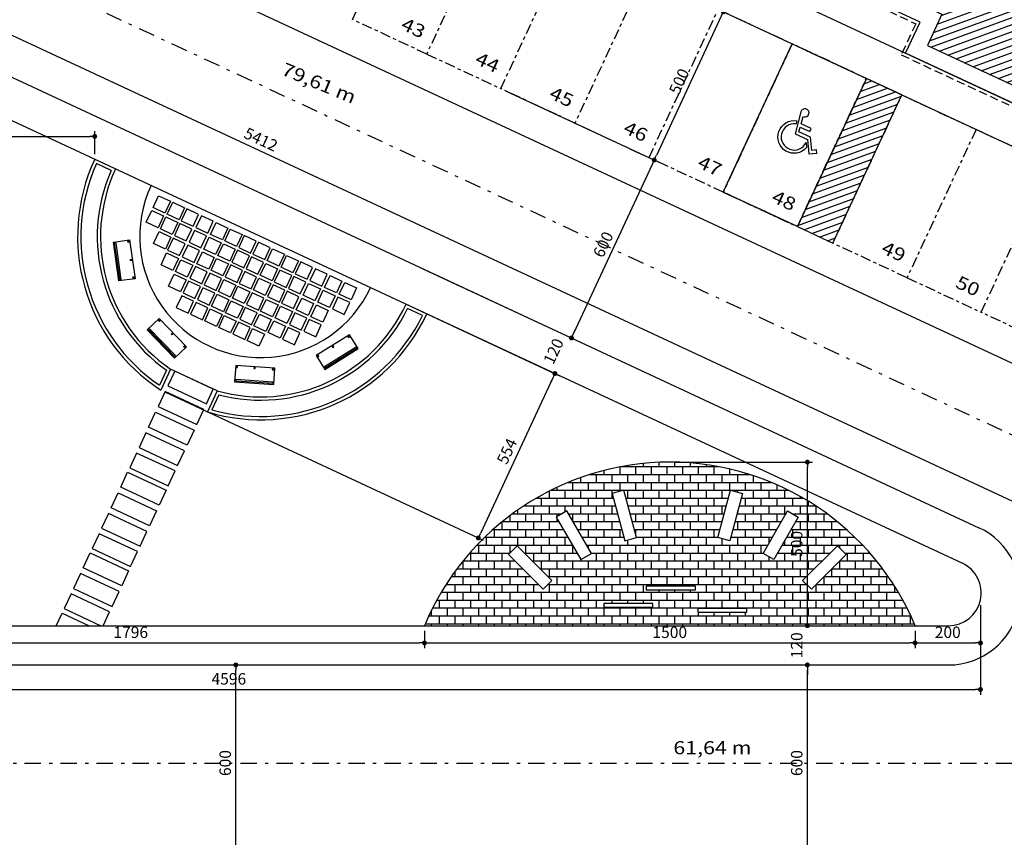
# Model space of a CAD drawing. Extents: x 151 to 7071, y -82 to 3989.
# Drawn here: x 833 to 863, y 85 to 110 of the extents above; entities that cross this region are included whole.
import ezdxf
from ezdxf.enums import TextEntityAlignment as Align

# ---------------------------------------------------------------- set-up
doc = ezdxf.new("R2010")
doc.units = 0
for name, pattern in [('CENTER', [50.8, 31.75, -6.35, 6.35, -6.35]), ('DASHDOT', [1, 0.5, -0.25, 0, -0.25]), ('DASHED2', [0.375, 0.25, -0.125])]:
    doc.linetypes.add(name, pattern=pattern)
for name, color, linetype in [('ARQ-COTA', 10, 'Continuous'), ('ARQ-EIXO', 9, 'DASHDOT'), ('ARQ-HACHURIA', 8, 'Continuous'), ('ARQ-MURO', 6, 'Continuous'), ('HACHURIA', 8, 'Continuous'), ('LIMITE', 7, 'Continuous'), ('LINHA', 9, 'Continuous'), ('MOBILIARIO', 5, 'Continuous'), ('MURETA', 2, 'Continuous'), ('PAREDE', 4, 'Continuous'), ('PISO', 8, 'Continuous'), ('PROJECAO', 1, 'DASHED2'), ('TEXTO', 7, 'Continuous'), ('TEXTO3', 7, 'Continuous'), ('vagas', 5, 'CENTER')]:
    doc.layers.add(name, color=color, linetype=linetype)
doc.styles.add('Arial', font='ARIAL.TTF')
doc.styles.add('ARTE2', font='simplex.shx', dxfattribs={"width": 0.8})
doc.dimstyles.new('ARTE-150', dxfattribs={"dimtxt": 0.35, "dimasz": 0.15, "dimexe": 0.16, "dimexo": 0.16, "dimgap": 0.15, "dimtad": 1, "dimdec": 0, "dimlfac": 100, "dimzin": 12, "dimdsep": 46, "dimtxsty": 'ARTE2', "dimblk": 'DOT', "dimcen": 0.2, "dimclrd": 256, "dimclre": 256, "dimclrt": 3, "dimaunit": 1, "dimadec": 4, "dimazin": 0, "dimtfac": 1, "dimtdec": 0, "dimtix": 1, "dimtofl": 0, "dimtmove": 0, "dimatfit": 3, "dimldrblk": 'DOT', "dimfxl": 0, "dimtolj": 1, "dimtzin": 12, "dimarcsym": 0})

# ---------------------------------------------------------------- blocks, each defined once
blk = doc.blocks.new('LEG3')
at = {"layer": 'ARQ-MURO'}
for p, q in [((699683.415, 8306914.976), (699683.415, 8306910.426)), ((699683.415, 8306914.976), (699683.565, 8306914.976)), ((699683.565, 8306914.976), (699683.565, 8306910.576)), ((699686.115, 8306914.976), (699686.115, 8306910.576)), ((699686.265, 8306914.976), (699686.115, 8306914.976)), ((699686.265, 8306914.976), (699686.265, 8306910.426)), ((699683.415, 8306910.426), (699684.84, 8306910.426)), ((699683.565, 8306910.576), (699684.84, 8306910.576)), ((699686.115, 8306910.576), (699684.84, 8306910.576)), ((699686.265, 8306910.426), (699684.84, 8306910.426)), ((699683.415, 8306897.026), (699683.415, 8306901.576)), ((699683.415, 8306901.576), (699684.84, 8306901.576)), ((699683.565, 8306897.026), (699683.565, 8306901.426)), ((699683.565, 8306901.426), (699684.84, 8306901.426)), ((699686.265, 8306901.576), (699684.84, 8306901.576)), ((699686.115, 8306901.426), (699684.84, 8306901.426)), ((699686.115, 8306897.026), (699686.115, 8306901.426)), ((699686.265, 8306897.026), (699686.265, 8306901.576)), ((699683.415, 8306897.026), (699683.565, 8306897.026)), ((699686.265, 8306897.026), (699686.115, 8306897.026))]:
    blk.add_line(p, q, dxfattribs=at)
at = {"layer": 'LIMITE'}
for points in [[(699679.665, 8306914.976), (699679.665, 8306914.226), (699677.015, 8306914.226), (699677.015, 8306909.926), (699678.065, 8306909.926), (699678.065, 8306906.776), (699680.715, 8306906.776), (699680.715, 8306906.276)], [(699690.015, 8306914.976), (699690.015, 8306914.226), (699692.665, 8306914.226), (699692.665, 8306909.926), (699691.615, 8306909.926), (699691.615, 8306906.776), (699688.965, 8306906.776), (699688.965, 8306906.776)], [(699690.015, 8306897.026), (699690.015, 8306897.776), (699692.665, 8306897.776), (699692.665, 8306902.076), (699691.615, 8306902.076), (699691.615, 8306905.226), (699688.965, 8306905.226), (699688.965, 8306906.776)], [(699679.665, 8306897.026), (699679.665, 8306897.776), (699677.015, 8306897.776), (699677.015, 8306902.476), (699678.065, 8306902.476), (699678.065, 8306905.226), (699680.715, 8306905.226), (699680.715, 8306906.276)]]:
    blk.add_lwpolyline(points, dxfattribs=at)
at = {"layer": 'PAREDE'}
for points in [[(699683.415, 8306914.976), (699680.165, 8306914.976), (699680.165, 8306913.726), (699677.515, 8306913.726), (699677.515, 8306910.426), (699678.565, 8306910.426), (699678.565, 8306907.276), (699681.215, 8306907.276), (699681.215, 8306906.276)], [(699686.265, 8306897.026), (699689.515, 8306897.026), (699689.515, 8306898.276), (699692.165, 8306898.276), (699692.165, 8306901.576), (699691.115, 8306901.576), (699691.115, 8306904.726), (699688.465, 8306904.726), (699688.465, 8306906.276), (699688.465, 8306907.276), (699691.115, 8306907.276), (699691.115, 8306910.426), (699692.165, 8306910.426), (699692.165, 8306913.726), (699689.515, 8306913.726), (699689.515, 8306914.976), (699686.265, 8306914.976)], [(699683.415, 8306897.026), (699680.165, 8306897.026), (699680.165, 8306898.276), (699677.515, 8306898.276), (699677.515, 8306901.976), (699678.565, 8306901.976), (699678.565, 8306904.726), (699681.215, 8306904.726), (699681.215, 8306906.276)]]:
    blk.add_lwpolyline(points, dxfattribs=at)
at = {"layer": 'PROJECAO'}
for points in [[(699680.565, 8306906.276), (699680.565, 8306906.676), (699677.965, 8306906.676), (699677.965, 8306909.826), (699676.915, 8306909.826), (699676.915, 8306914.326), (699679.565, 8306914.326), (699679.565, 8306914.976)], [(699689.065, 8306906.276), (699689.065, 8306906.676), (699691.715, 8306906.676), (699691.715, 8306909.826), (699692.765, 8306909.826), (699692.765, 8306914.326), (699690.115, 8306914.326), (699690.115, 8306914.976)], [(699680.565, 8306906.276), (699680.565, 8306905.326), (699677.965, 8306905.326), (699677.965, 8306902.576), (699676.915, 8306902.576), (699676.915, 8306897.676), (699679.565, 8306897.676), (699679.565, 8306897.026)], [(699689.065, 8306906.276), (699689.065, 8306905.326), (699691.715, 8306905.326), (699691.715, 8306902.176), (699692.765, 8306902.176), (699692.765, 8306897.676), (699690.115, 8306897.676), (699690.115, 8306897.026)]]:
    blk.add_lwpolyline(points, dxfattribs=at)
blk = doc.blocks.new('VAGA-DEF')
at = {"layer": 'LINHA'}
for points in [[(0.04, 0.35), (0.358, 0.35), (0.358, 0.45), (0.022, 0.45), (-0.018, 0.679, 2.805884), (-0.138, 0.783), (-0.018, 0.1), (0.401, 0.1), (0.622, -0.283), (0.838, -0.158), (0.788, -0.071), (0.658, -0.146), (0.458, 0.2), (0.066, 0.2)], [(0.48, -0.138, -1.700828), (-0.136, 0.481), (-0.118, 0.382, 1.982869), (0.4, 0.001)]]:
    blk.add_lwpolyline(points, format="xyb", close=True, dxfattribs=at)
blk = doc.blocks.new('A$C3AF90D49')
at = {"layer": 'MOBILIARIO'}
for points in [[(0, 0), (1.2, 0), (1.2, 0.5), (0, 0.5)], [(0.025, 0.441), (0.062, 0.441), (0.062, 0.476), (0.025, 0.476)], [(0.565, 0.441), (0.602, 0.441), (0.602, 0.476), (0.565, 0.476)], [(1.127, 0.441), (1.165, 0.441), (1.165, 0.476), (1.127, 0.476)], [(0.037, 0.033), (1.171, 0.033), (1.171, 0.07), (0.037, 0.07)]]:
    blk.add_lwpolyline(points, close=True, dxfattribs=at)
blk = doc.blocks.new('_DOT')
at = {"color": 0, "linetype": 'ByBlock', "lineweight": -2}
blk.add_line((-0.5, 0), (-1, 0), dxfattribs=at)
at = {"color": 0, "linetype": 'ByBlock', "const_width": 0.5}
blk.add_lwpolyline([(-0.25, 0, 1), (0.25, 0, 1)], format="xyb", close=True, dxfattribs=at)
blk = doc.blocks.new('*D1277')
at = {"linetype": 'ByBlock', "lineweight": -2}
for p, q in [((827.254, 95.001), (827.254, 91.074)), ((845.216, 91.601), (845.216, 91.074)), ((827.404, 91.234), (845.066, 91.234))]:
    blk.add_line(p, q, dxfattribs=at)
at = {"layer": 'Defpoints', "linetype": 'ByBlock'}
for p in [(827.254, 95.161), (845.216, 91.761)]:
    blk.add_point(p, dxfattribs=at)
at = {"linetype": 'ByBlock', "lineweight": -2, "xscale": 0.15, "yscale": 0.15, "zscale": 0.15, "rotation": 180}
blk.add_blockref('_DOT', (827.254, 91.234), dxfattribs=at)
at = {"linetype": 'ByBlock', "lineweight": -2, "xscale": 0.15, "yscale": 0.15, "zscale": 0.15}
blk.add_blockref('_DOT', (845.216, 91.234), dxfattribs=at)
at = {"color": 3, "linetype": 'ByBlock', "lineweight": -2, "insert": (836.235, 91.559), "char_height": 0.35, "attachment_point": 5, "style": 'ARTE2'}
blk.add_mtext('\\A1;1796', dxfattribs=at)
blk = doc.blocks.new('DOT')
at = {"layer": 'TEXTO', "color": 0, "linetype": 'ByBlock'}
blk.add_line((-0.5, 0), (-1, 0), dxfattribs=at)
at = {"layer": 'TEXTO', "color": 0, "linetype": 'ByBlock', "const_width": 0.5}
blk.add_lwpolyline([(-0.25, 0, 1), (0.25, 0, 1)], format="xyb", close=True, dxfattribs=at)
blk = doc.blocks.new('*D1278')
at = {"linetype": 'ByBlock', "lineweight": -2}
for p, q in [((845.216, 91.601), (845.216, 91.074)), ((860.216, 91.601), (860.216, 91.074)), ((845.366, 91.234), (860.066, 91.234))]:
    blk.add_line(p, q, dxfattribs=at)
at = {"layer": 'Defpoints', "linetype": 'ByBlock'}
for p in [(845.216, 91.761), (860.216, 91.761)]:
    blk.add_point(p, dxfattribs=at)
at = {"linetype": 'ByBlock', "lineweight": -2, "xscale": 0.15, "yscale": 0.15, "zscale": 0.15, "rotation": 180}
blk.add_blockref('_DOT', (845.216, 91.234), dxfattribs=at)
at = {"linetype": 'ByBlock', "lineweight": -2, "xscale": 0.15, "yscale": 0.15, "zscale": 0.15}
blk.add_blockref('_DOT', (860.216, 91.234), dxfattribs=at)
at = {"color": 3, "linetype": 'ByBlock', "lineweight": -2, "insert": (852.716, 91.559), "char_height": 0.35, "attachment_point": 5, "style": 'ARTE2'}
blk.add_mtext('\\A1;1500', dxfattribs=at)
blk = doc.blocks.new('*D1279')
at = {"linetype": 'ByBlock', "lineweight": -2}
for p, q in [((862.216, 92.385), (862.216, 91.074)), ((860.216, 91.601), (860.216, 91.074)), ((860.366, 91.234), (862.066, 91.234))]:
    blk.add_line(p, q, dxfattribs=at)
at = {"layer": 'Defpoints', "linetype": 'ByBlock'}
for p in [(862.216, 92.545), (860.216, 91.761)]:
    blk.add_point(p, dxfattribs=at)
at = {"linetype": 'ByBlock', "lineweight": -2, "xscale": 0.15, "yscale": 0.15, "zscale": 0.15, "rotation": 180}
blk.add_blockref('_DOT', (860.216, 91.234), dxfattribs=at)
at = {"linetype": 'ByBlock', "lineweight": -2, "xscale": 0.15, "yscale": 0.15, "zscale": 0.15}
blk.add_blockref('_DOT', (862.216, 91.234), dxfattribs=at)
at = {"color": 3, "linetype": 'ByBlock', "lineweight": -2, "insert": (861.216, 91.559), "char_height": 0.35, "attachment_point": 5, "style": 'ARTE2'}
blk.add_mtext('\\A1;200', dxfattribs=at)
blk = doc.blocks.new('*D1302')
at = {"linetype": 'ByBlock', "lineweight": -2}
for p, q in [((827.254, 105.733), (827.254, 106.878)), ((835.134, 106.179), (835.134, 106.878)), ((827.404, 106.718), (834.984, 106.718))]:
    blk.add_line(p, q, dxfattribs=at)
at = {"layer": 'Defpoints', "linetype": 'ByBlock'}
for p in [(835.134, 106.019), (827.254, 105.573)]:
    blk.add_point(p, dxfattribs=at)
at = {"linetype": 'ByBlock', "lineweight": -2, "xscale": 0.15, "yscale": 0.15, "zscale": 0.15, "rotation": 180}
blk.add_blockref('_DOT', (827.254, 106.718), dxfattribs=at)
at = {"linetype": 'ByBlock', "lineweight": -2, "xscale": 0.15, "yscale": 0.15, "zscale": 0.15}
blk.add_blockref('_DOT', (835.134, 106.718), dxfattribs=at)
at = {"color": 3, "linetype": 'ByBlock', "lineweight": -2, "insert": (831.194, 107.043), "char_height": 0.35, "attachment_point": 5, "style": 'ARTE2'}
blk.add_mtext('\\A1;788', dxfattribs=at)
blk = doc.blocks.new('*D1364')
at = {"linetype": 'ByBlock', "lineweight": -2}
for p, q in [((838.216, 90.561), (839.608, 90.561)), ((839.448, 84.711), (839.448, 90.411)), ((838.216, 84.561), (839.608, 84.561))]:
    blk.add_line(p, q, dxfattribs=at)
at = {"layer": 'Defpoints', "linetype": 'ByBlock'}
for p in [(838.056, 90.561), (838.056, 84.561)]:
    blk.add_point(p, dxfattribs=at)
at = {"linetype": 'ByBlock', "lineweight": -2, "xscale": 0.15, "yscale": 0.15, "zscale": 0.15}
for p, rotation in [((839.448, 90.561), 90), ((839.448, 84.561), 270)]:
    blk.add_blockref('_DOT', p, dxfattribs=dict(at, rotation=rotation))
at = {"color": 3, "linetype": 'ByBlock', "lineweight": -2, "insert": (839.123, 87.561), "char_height": 0.35, "attachment_point": 5, "rotation": 90, "style": 'ARTE2'}
blk.add_mtext('\\A1;600', dxfattribs=at)
blk = doc.blocks.new('*D1371')
at = {"linetype": 'ByBlock', "lineweight": -2}
for p, q in [((853.519, 90.561), (857.083, 90.561)), ((856.923, 84.711), (856.923, 90.411)), ((854.466, 84.561), (857.083, 84.561))]:
    blk.add_line(p, q, dxfattribs=at)
at = {"layer": 'Defpoints', "linetype": 'ByBlock'}
for p in [(853.359, 90.561), (854.306, 84.561)]:
    blk.add_point(p, dxfattribs=at)
at = {"linetype": 'ByBlock', "lineweight": -2, "xscale": 0.15, "yscale": 0.15, "zscale": 0.15}
for p, rotation in [((856.923, 90.561), 90), ((856.923, 84.561), 270)]:
    blk.add_blockref('_DOT', p, dxfattribs=dict(at, rotation=rotation))
at = {"color": 3, "linetype": 'ByBlock', "lineweight": -2, "insert": (856.598, 87.561), "char_height": 0.35, "attachment_point": 5, "rotation": 90, "style": 'ARTE2'}
blk.add_mtext('\\A1;600', dxfattribs=at)
blk = doc.blocks.new('*D1372')
at = {"linetype": 'ByBlock', "lineweight": -2}
for p, q in [((856.923, 91.911), (856.923, 92.061)), ((853.519, 91.761), (857.083, 91.761)), ((853.519, 90.561), (857.083, 90.561)), ((856.923, 90.411), (856.923, 90.261))]:
    blk.add_line(p, q, dxfattribs=at)
at = {"layer": 'Defpoints', "linetype": 'ByBlock'}
for p in [(853.359, 91.761), (853.359, 90.561)]:
    blk.add_point(p, dxfattribs=at)
at = {"linetype": 'ByBlock', "lineweight": -2, "xscale": 0.15, "yscale": 0.15, "zscale": 0.15}
for p, rotation in [((856.923, 91.761), 270), ((856.923, 90.561), 90)]:
    blk.add_blockref('_DOT', p, dxfattribs=dict(at, rotation=rotation))
at = {"color": 3, "linetype": 'ByBlock', "lineweight": -2, "insert": (856.598, 91.161), "char_height": 0.35, "attachment_point": 5, "rotation": 90, "style": 'ARTE2'}
blk.add_mtext('\\A1;120', dxfattribs=at)
blk = doc.blocks.new('*D1373')
at = {"linetype": 'ByBlock', "lineweight": -2}
for p, q in [((852.876, 96.761), (857.083, 96.761)), ((856.923, 91.911), (856.923, 96.611)), ((853.519, 91.761), (857.083, 91.761))]:
    blk.add_line(p, q, dxfattribs=at)
at = {"layer": 'Defpoints', "linetype": 'ByBlock'}
for p in [(852.716, 96.761), (853.359, 91.761)]:
    blk.add_point(p, dxfattribs=at)
at = {"linetype": 'ByBlock', "lineweight": -2, "xscale": 0.15, "yscale": 0.15, "zscale": 0.15}
for p, rotation in [((856.923, 96.761), 90), ((856.923, 91.761), 270)]:
    blk.add_blockref('_DOT', p, dxfattribs=dict(at, rotation=rotation))
at = {"color": 3, "linetype": 'ByBlock', "lineweight": -2, "insert": (856.598, 94.261), "char_height": 0.35, "attachment_point": 5, "rotation": 90, "style": 'ARTE2'}
blk.add_mtext('\\A1;500', dxfattribs=at)
blk = doc.blocks.new('*D1405')
at = {"linetype": 'ByBlock', "lineweight": -2}
for p, q in [((862.216, 92.385), (862.216, 89.65)), ((816.254, 92.105), (816.254, 89.65)), ((816.404, 89.81), (862.066, 89.81))]:
    blk.add_line(p, q, dxfattribs=at)
at = {"layer": 'Defpoints', "linetype": 'ByBlock'}
for p in [(862.216, 92.545), (816.254, 92.265)]:
    blk.add_point(p, dxfattribs=at)
at = {"linetype": 'ByBlock', "lineweight": -2, "xscale": 0.15, "yscale": 0.15, "zscale": 0.15, "rotation": 180}
blk.add_blockref('_DOT', (816.254, 89.81), dxfattribs=at)
at = {"linetype": 'ByBlock', "lineweight": -2, "xscale": 0.15, "yscale": 0.15, "zscale": 0.15}
blk.add_blockref('_DOT', (862.216, 89.81), dxfattribs=at)
at = {"color": 3, "linetype": 'ByBlock', "lineweight": -2, "insert": (839.235, 90.135), "char_height": 0.35, "attachment_point": 5, "style": 'ARTE2'}
blk.add_mtext('\\A1;4596', dxfattribs=at)
blk = doc.blocks.new('*D1443')
at = {"linetype": 'ByBlock', "lineweight": -2}
for p, q in [((741.235, 157.504), (740.807, 156.584)), ((885.697, 89.301), (741.011, 156.666)), ((886.194, 90.012), (885.765, 89.093))]:
    blk.add_line(p, q, dxfattribs=at)
at = {"layer": 'Defpoints', "linetype": 'ByBlock'}
for p in [(741.303, 157.649), (886.261, 90.157)]:
    blk.add_point(p, dxfattribs=at)
at = {"linetype": 'ByBlock', "lineweight": -2, "xscale": 0.15, "yscale": 0.15, "zscale": 0.15}
for p, rotation in [((740.875, 156.729), 155.0336111111113), ((885.833, 89.238), 335.0336111111106)]:
    blk.add_blockref('_DOT', p, dxfattribs=dict(at, rotation=rotation))
at = {"color": 3, "linetype": 'ByBlock', "lineweight": -2, "insert": (813.491, 123.278), "char_height": 0.35, "attachment_point": 5, "rotation": 335.0336, "style": 'ARTE2'}
blk.add_mtext('\\A1;15990', dxfattribs=at)
blk = doc.blocks.new('*D1453')
at = {"linetype": 'ByBlock', "lineweight": -2}
for p, q in [((815.121, 116.838), (815.615, 117.898)), ((815.683, 117.689), (864.473, 94.973)), ((863.455, 92.431), (864.677, 95.055))]:
    blk.add_line(p, q, dxfattribs=at)
at = {"layer": 'Defpoints', "linetype": 'ByBlock'}
for p in [(815.054, 116.693), (863.388, 92.286)]:
    blk.add_point(p, dxfattribs=at)
at = {"linetype": 'ByBlock', "lineweight": -2, "xscale": 0.15, "yscale": 0.15, "zscale": 0.15}
for p, rotation in [((815.547, 117.752), 155.0336111111105), ((864.609, 94.909), 335.0336111111106)]:
    blk.add_blockref('_DOT', p, dxfattribs=dict(at, rotation=rotation))
at = {"color": 3, "linetype": 'ByBlock', "lineweight": -2, "insert": (840.216, 106.626), "char_height": 0.35, "attachment_point": 5, "rotation": 335.0336, "style": 'ARTE2'}
blk.add_mtext('\\A1;5412', dxfattribs=at)
blk = doc.blocks.new('*D1490')
at = {"linetype": 'ByBlock', "lineweight": -2}
for p, q in [((849.807, 112.646), (854.498, 110.462)), ((854.289, 110.393), (852.306, 106.132)), ((847.696, 108.113), (852.387, 105.929))]:
    blk.add_line(p, q, dxfattribs=at)
at = {"layer": 'Defpoints', "linetype": 'ByBlock'}
for p in [(849.662, 112.713), (847.551, 108.18)]:
    blk.add_point(p, dxfattribs=at)
at = {"linetype": 'ByBlock', "lineweight": -2, "xscale": 0.15, "yscale": 0.15, "zscale": 0.15}
for p, rotation in [((854.353, 110.529), 65.03361116928855), ((852.242, 105.996), 245.0336111692882)]:
    blk.add_blockref('_DOT', p, dxfattribs=dict(at, rotation=rotation))
at = {"color": 3, "linetype": 'ByBlock', "lineweight": -2, "insert": (853.003, 108.4), "char_height": 0.35, "attachment_point": 5, "rotation": 65.0336, "style": 'ARTE2'}
blk.add_mtext('\\A1;500', dxfattribs=at)
blk = doc.blocks.new('*D1491')
at = {"linetype": 'ByBlock', "lineweight": -2}
for p, q in [((847.696, 108.113), (852.387, 105.929)), ((852.179, 105.86), (849.773, 100.693)), ((845.164, 102.674), (849.855, 100.489))]:
    blk.add_line(p, q, dxfattribs=at)
at = {"layer": 'Defpoints', "linetype": 'ByBlock'}
for p in [(847.551, 108.18), (845.019, 102.741)]:
    blk.add_point(p, dxfattribs=at)
at = {"linetype": 'ByBlock', "lineweight": -2, "xscale": 0.15, "yscale": 0.15, "zscale": 0.15}
for p, rotation in [((852.242, 105.996), 65.03361116928855), ((849.71, 100.557), 245.0336111692885)]:
    blk.add_blockref('_DOT', p, dxfattribs=dict(at, rotation=rotation))
at = {"color": 3, "linetype": 'ByBlock', "lineweight": -2, "insert": (850.681, 103.414), "char_height": 0.35, "attachment_point": 5, "rotation": 65.0336, "style": 'ARTE2'}
blk.add_mtext('\\A1;600', dxfattribs=at)
blk = doc.blocks.new('*D1492')
at = {"linetype": 'ByBlock', "lineweight": -2}
for p, q in [((845.164, 102.674), (849.855, 100.489)), ((844.657, 101.586), (849.348, 99.402)), ((849.773, 100.693), (849.836, 100.829)), ((849.14, 99.333), (849.077, 99.197))]:
    blk.add_line(p, q, dxfattribs=at)
at = {"layer": 'Defpoints', "linetype": 'ByBlock'}
for p in [(845.019, 102.741), (844.512, 101.653)]:
    blk.add_point(p, dxfattribs=at)
at = {"linetype": 'ByBlock', "lineweight": -2, "xscale": 0.15, "yscale": 0.15, "zscale": 0.15}
for p, rotation in [((849.71, 100.557), 245.0336111692882), ((849.203, 99.469), 65.03361116928855)]:
    blk.add_blockref('_DOT', p, dxfattribs=dict(at, rotation=rotation))
at = {"color": 3, "linetype": 'ByBlock', "lineweight": -2, "insert": (849.162, 100.15), "char_height": 0.35, "attachment_point": 5, "rotation": 65.0336, "style": 'ARTE2'}
blk.add_mtext('\\A1;120', dxfattribs=at)
blk = doc.blocks.new('*D1493')
at = {"linetype": 'ByBlock', "lineweight": -2}
for p, q in [((844.657, 101.586), (849.348, 99.402)), ((849.14, 99.333), (846.926, 94.579)), ((837.301, 98.895), (847.008, 94.376))]:
    blk.add_line(p, q, dxfattribs=at)
at = {"layer": 'Defpoints', "linetype": 'ByBlock'}
for p in [(844.512, 101.653), (837.156, 98.963)]:
    blk.add_point(p, dxfattribs=at)
at = {"linetype": 'ByBlock', "lineweight": -2, "xscale": 0.15, "yscale": 0.15, "zscale": 0.15}
for p, rotation in [((849.203, 99.469), 65.03361116928855), ((846.863, 94.443), 245.0336111692885)]:
    blk.add_blockref('_DOT', p, dxfattribs=dict(at, rotation=rotation))
at = {"color": 3, "linetype": 'ByBlock', "lineweight": -2, "insert": (847.739, 97.093), "char_height": 0.35, "attachment_point": 5, "rotation": 65.0336, "style": 'ARTE2'}
blk.add_mtext('\\A1;554', dxfattribs=at)

msp = doc.modelspace()

# ---------------------------------------------------------------- hatches: boundary and pattern name
at = {"layer": 'ARQ-HACHURIA'}
h = msp.add_hatch(dxfattribs=at)
h.set_pattern_fill('AR-B816', color=256, scale=0.03, angle=360, style=0)
h.set_pattern_definition([(360, (1772.0751, 15.9822), (-2e-11, 0.24), []), (90, (1772.0751, 15.9822), (-0.24, 0.24), [0.24, -0.24])])
h.paths.add_polyline_path([(845.21604, 91.76055), (860.21604, 91.76055, 0.66666667)])
h.paths.add_polyline_path([(853.57443, 92.28337), (855.07443, 92.28337), (855.07443, 92.17087), (853.57443, 92.17087)], flags=16)
h.paths.add_polyline_path([(851.99815, 92.97225), (853.49815, 92.97225), (853.49815, 92.85975), (851.99815, 92.85975)], flags=0)
h.paths.add_polyline_path([(850.69772, 92.43802), (852.19772, 92.43802), (852.19772, 92.32552), (850.69772, 92.32552)], flags=0)
h.paths.add_polyline_path([(857.04497, 92.87994), (856.7798, 93.1451), (857.84046, 94.20576), (858.10563, 93.9406)], flags=0)
h.paths.add_polyline_path([(855.89458, 93.78174), (855.56982, 93.96924), (856.31982, 95.26827), (856.64458, 95.08077)], flags=0)
h.paths.add_polyline_path([(854.54998, 94.35507), (854.18776, 94.45212), (854.57599, 95.90101), (854.93821, 95.80395)], flags=0)
h.paths.add_polyline_path([(848.846, 92.87994), (847.78534, 93.9406), (848.0505, 94.20576), (849.11116, 93.1451)], flags=0)
h.paths.add_polyline_path([(849.99639, 93.78174), (849.24639, 95.08077), (849.57115, 95.26827), (850.32115, 93.96924)], flags=0)
h.paths.add_polyline_path([(851.34098, 94.35507), (850.95275, 95.80395), (851.31497, 95.90101), (851.7032, 94.45212)], flags=0)
at = {"layer": 'HACHURIA'}
h = msp.add_hatch(dxfattribs=at)
h.set_pattern_fill('_USER', color=256, scale=0.2, angle=20.033611, style=0, pattern_type=0)
h.set_pattern_definition([(20.033611165, (7236290.32546, -4140510.99116), (-0.0685142663805, 0.1878983642903), [])])
h.paths.add_polyline_path([(863.07967, 114.84414), (863.68115, 116.13598), (864.28262, 117.42782), (868.40745, 115.50733), (869.77923, 118.45363), (868.64603, 118.98124), (869.76456, 121.38361), (866.77293, 122.7765), (866.32974, 121.82462), (863.47409, 123.15419), (862.35556, 120.75182), (861.449, 121.1739), (860.04384, 121.82814), (861.16237, 124.23051), (858.66934, 125.39125), (859.11254, 126.34313), (855.75828, 127.90485), (854.63975, 125.50248), (853.50656, 126.03009), (852.13478, 123.08378), (856.2596, 121.16329), (855.65813, 119.87145), (855.05666, 118.5796), (850.93183, 120.5001), (849.56005, 117.55379), (850.69324, 117.02618), (849.57471, 114.62381), (852.56635, 113.23093), (853.00954, 114.18281), (855.86519, 112.85324), (856.98372, 115.25561), (858.38888, 114.60138), (859.29543, 114.17929), (858.1769, 111.77692), (861.03255, 110.44734), (860.58936, 109.49546), (863.581, 108.10258), (864.69953, 110.50495), (865.83272, 109.97734), (867.2045, 112.92365)])
h.paths.add_polyline_path([(859.55322, 118.61138, -0.32310686), (860.20962, 118.30576), (860.54926, 118.14763), (860.1452, 117.27978), (859.8569, 117.41401, -0.38972059), (859.09781, 117.76744), (859.0012, 117.81242), (859.05545, 117.92895, -0.28586364), (859.33151, 118.52187), (859.40526, 118.68027)], flags=16)
h.paths.add_polyline_path([(859.8569, 117.41401), (859.09781, 117.76744, 0.38972059)], flags=0)
h.paths.add_polyline_path([(859.05545, 117.92895), (859.33151, 118.52187, 0.28586364)], flags=0)
h.paths.add_polyline_path([(859.55322, 118.61138), (860.20962, 118.30576, 0.32310686)], flags=0)
h.paths.add_polyline_path([(860.20962, 118.30576, -0.24094651), (860.23054, 117.74256, -0.20989572), (859.8569, 117.41401), (860.1452, 117.27978), (860.54926, 118.14763)], flags=0)
h.paths.add_polyline_path([(859.8569, 117.41401, 0.20989572), (860.23054, 117.74256, 0.24094651), (860.20962, 118.30576), (859.55322, 118.61138, 0.09752835), (859.33151, 118.52187), (859.05545, 117.92895, 0.06777695), (859.09781, 117.76744)], flags=0)
h.paths.add_polyline_path([(859.09781, 117.76744, -0.06777695), (859.05545, 117.92895), (859.0012, 117.81242)], flags=0)
h = msp.add_hatch(dxfattribs=at)
h.set_pattern_fill('ANSI31', color=256, scale=1.5, angle=335.033611, style=0)
h.set_pattern_definition([(20.0336111, (16466.32156, -6543.35085), (-0.0642321246, 0.1761547166), [])])
h.paths.add_polyline_path([(859.81506, 107.98588), (859.2258, 108.26024), (858.72719, 108.49238), (856.61676, 103.95961), (857.70463, 103.4531)])

# ---------------------------------------------------------------- linework, layer by layer
at = {"layer": 'ARQ-EIXO'}
for p in [(812.55573, 121.16492), (823.09078, 87.56055)]:
    msp.add_line(p, (884.73104, 87.56055), dxfattribs=at)
at = {"layer": 'LIMITE'}
for p, q in [((866.88619, 104.69361), (837.33248, 118.45363)), ((815.05387, 116.69257), (862.16872, 94.75619)), ((816.25387, 114.81016), (861.66222, 93.66832)), ((868.03457, 105.48262), (856.91271, 110.66089)), ((838.87641, 98.94109), (837.45428, 99.60322)), ((816.25387, 91.76055), (861.23956, 91.76055)), ((815.05573, 90.56055), (861.23956, 90.56055))]:
    msp.add_line(p, q, dxfattribs=at)
for points in [[(851.34098, 94.35507), (851.7032, 94.45212), (851.31497, 95.90101), (850.95275, 95.80395)], [(854.54998, 94.35507), (854.18776, 94.45212), (854.57599, 95.90101), (854.93821, 95.80395)], [(849.99639, 93.78174), (850.32115, 93.96924), (849.57115, 95.26827), (849.24639, 95.08077)], [(855.89458, 93.78174), (855.56982, 93.96924), (856.31982, 95.26827), (856.64458, 95.08077)], [(848.846, 92.87994), (849.11116, 93.1451), (848.0505, 94.20576), (847.78534, 93.9406)], [(857.04497, 92.87994), (856.7798, 93.1451), (857.84046, 94.20576), (858.10563, 93.9406)], [(851.99815, 92.97225), (851.99815, 92.85975), (853.49815, 92.85975), (853.49815, 92.97225)], [(850.69772, 92.43802), (850.69772, 92.32552), (852.19772, 92.32552), (852.19772, 92.43802)], [(853.57443, 92.28337), (853.57443, 92.17087), (855.07443, 92.17087), (855.07443, 92.28337)]]:
    msp.add_lwpolyline(points, close=True, dxfattribs=at)
for centre, radius, start, end in [((852.71604, 88.63555), 8.125, 22.619865, 157.380135), ((861.23887, 92.76141), 2.20086, 270.017938, 65.007918), ((861.23887, 92.76141), 1.00086, 270.039449, 64.977108)]:
    msp.add_arc(centre, radius, start, end, dxfattribs=at)
at = {"layer": 'MURETA'}
for p, q in [((835.63712, 105.67514), (835.18376, 105.88622)), ((845.15422, 101.24404), (844.70086, 101.45512)), ((837.32866, 99.57032), (837.11452, 99.11039)), ((837.45489, 99.60452), (837.15602, 98.96261)), ((838.87641, 98.94109), (838.57762, 98.29935)), ((838.93142, 98.82234), (838.71735, 98.36254))]:
    msp.add_line(p, q, dxfattribs=at)
for radius, start, end in [(5.6, 155.033611, 236.936535), (5.5, 156.07541, 235.734214), (5, 156.179603, 234.794718), (4.9, 155.033611, 235.770278), (4.9, 254.192511, 335.033611), (5.6, 253.039588, 335.033611), (5.5, 254.239957, 333.991812), (5, 255.169862, 333.887619)]:
    msp.add_arc((840.2112, 103.65578), radius, start, end, dxfattribs=at)
at = {"layer": 'PISO'}
for points in [[(837.28001, 104.37349), (836.91739, 104.54233), (837.08622, 104.90495), (837.44885, 104.73612)], [(837.71136, 104.17266), (837.34873, 104.3415), (837.51757, 104.70412), (837.88019, 104.53529)], [(837.78008, 104.14067), (838.1427, 103.97183), (838.31153, 104.33446), (837.94891, 104.50329)], [(837.07137, 103.92538), (836.70875, 104.09421), (836.87758, 104.45684), (837.24021, 104.288)], [(837.50272, 103.72455), (837.14009, 103.89338), (837.30893, 104.256), (837.67155, 104.08717)], [(838.22832, 103.93197), (838.59094, 103.76313), (838.75978, 104.12576), (838.39716, 104.29459)], [(837.57144, 103.69255), (837.93406, 103.52372), (838.10289, 103.88634), (837.74027, 104.05517)], [(839.03919, 103.55443), (838.67657, 103.72327), (838.8454, 104.08589), (839.20802, 103.91706)], [(839.47053, 103.3536), (839.10791, 103.52244), (839.27674, 103.88506), (839.63937, 103.71622)], [(837.29408, 103.27643), (836.93145, 103.44527), (837.10029, 103.80789), (837.46291, 103.63905)], [(837.3628, 103.24444), (837.72542, 103.0756), (837.89425, 103.43822), (837.53163, 103.60706)], [(838.01968, 103.48385), (838.3823, 103.31502), (838.55114, 103.67764), (838.18852, 103.84647)], [(838.83055, 103.10632), (838.46793, 103.27515), (838.63676, 103.63777), (838.99938, 103.46894)], [(839.53925, 103.32161), (839.90187, 103.15277), (840.07071, 103.51539), (839.70809, 103.68423)], [(837.81104, 103.03574), (838.17366, 102.8669), (838.3425, 103.22952), (837.97988, 103.39836)], [(839.26189, 102.90549), (838.89927, 103.07432), (839.0681, 103.43694), (839.43073, 103.26811)], [(839.9706, 103.12078), (840.33322, 102.95194), (840.50205, 103.31456), (840.13943, 103.4834)], [(840.76456, 102.75111), (840.40194, 102.91995), (840.57077, 103.28257), (840.9334, 103.11373)], [(837.33144, 103.15501), (837.69406, 102.98617), (837.52523, 102.62355), (837.16261, 102.79239)], [(838.62191, 102.6582), (838.25929, 102.82704), (838.42812, 103.18966), (838.79074, 103.02082)], [(839.05325, 102.45737), (838.69063, 102.62621), (838.85946, 102.98883), (839.22209, 102.81999)], [(839.33061, 102.87349), (839.69323, 102.70466), (839.86207, 103.06728), (839.49945, 103.23611)], [(839.76196, 102.67266), (840.12458, 102.50383), (840.29341, 102.86645), (839.93079, 103.03528)], [(841.1959, 102.55028), (840.83328, 102.71911), (841.00212, 103.08174), (841.36474, 102.9129)], [(837.77124, 102.95024), (838.13386, 102.78141), (837.96502, 102.41879), (837.6024, 102.58762)], [(838.57365, 102.57664), (838.21103, 102.74548), (838.0422, 102.38285), (838.40482, 102.21402)], [(839.12197, 102.42537), (839.48459, 102.25654), (839.65343, 102.61916), (839.29081, 102.788)], [(840.55592, 102.30299), (840.1933, 102.47183), (840.36213, 102.83445), (840.72476, 102.66562)], [(841.26463, 102.51828), (841.62725, 102.34945), (841.79608, 102.71207), (841.43346, 102.88091)], [(841.71287, 102.30958), (842.07549, 102.14075), (842.24433, 102.50337), (841.8817, 102.67221)], [(837.5626, 102.50213), (837.92522, 102.33329), (837.75638, 101.97067), (837.39376, 102.1395)], [(839.01345, 102.37188), (838.65082, 102.54071), (838.48199, 102.17809), (838.84461, 102.00925)], [(839.55332, 102.22454), (839.91594, 102.05571), (840.08477, 102.41833), (839.72215, 102.58717)], [(840.34728, 101.85488), (839.98466, 102.02371), (840.15349, 102.38634), (840.51612, 102.2175)], [(840.62464, 102.271), (840.98726, 102.10216), (841.1561, 102.46479), (840.79348, 102.63362)], [(841.05599, 102.07017), (841.41861, 101.90133), (841.58744, 102.26396), (841.22482, 102.43279)], [(842.52374, 101.93205), (842.16112, 102.10088), (842.32995, 102.46351), (842.69257, 102.29467)], [(838.36501, 102.12853), (838.00239, 102.29736), (837.83356, 101.93474), (838.19618, 101.7659)], [(838.80481, 101.92376), (838.44218, 102.0926), (838.27335, 101.72997), (838.63597, 101.56114)], [(839.08217, 102.33988), (839.44479, 102.17105), (839.27595, 101.80842), (838.91333, 101.97726)], [(839.51351, 102.13905), (839.87613, 101.97022), (839.7073, 101.60759), (839.34468, 101.77643)], [(840.416, 101.82288), (840.77862, 101.65405), (840.94746, 102.01667), (840.58484, 102.1855)], [(841.86685, 101.69263), (841.50423, 101.86147), (841.67306, 102.22409), (842.03569, 102.05526)], [(842.97198, 101.72335), (842.60936, 101.89218), (842.77819, 102.25481), (843.14082, 102.08597)], [(838.15637, 101.68041), (837.79375, 101.84924), (837.62492, 101.48662), (837.98754, 101.31779)], [(838.87353, 101.89176), (839.23615, 101.72293), (839.06731, 101.36031), (838.70469, 101.52914)], [(840.30748, 101.76938), (839.94485, 101.93822), (839.77602, 101.5756), (840.13864, 101.40676)], [(840.84735, 101.62205), (841.20997, 101.45322), (841.3788, 101.81584), (841.01618, 101.98467)], [(841.65821, 101.24452), (841.29559, 101.41335), (841.46442, 101.77597), (841.82705, 101.60714)], [(842.3151, 101.48393), (841.95248, 101.65277), (842.12131, 102.01539), (842.48393, 101.84656)], [(842.40072, 101.44407), (842.76334, 101.27523), (842.93218, 101.63786), (842.56955, 101.80669)], [(838.59617, 101.47564), (838.23354, 101.64448), (838.06471, 101.28186), (838.42733, 101.11302)], [(839.30487, 101.69093), (839.66749, 101.5221), (839.49866, 101.15948), (839.13604, 101.32831)], [(840.09884, 101.32127), (839.73621, 101.4901), (839.56738, 101.12748), (839.93, 100.95865)], [(840.3762, 101.73739), (840.73882, 101.56855), (840.56998, 101.20593), (840.20736, 101.37477)], [(840.81599, 101.53262), (841.17861, 101.36379), (841.00978, 101.00117), (840.64716, 101.17)], [(842.10646, 101.03582), (841.74384, 101.20465), (841.91267, 101.56727), (842.27529, 101.39844)], [(838.66489, 101.44365), (839.02751, 101.27481), (838.85867, 100.91219), (838.49605, 101.08103)], [(839.09623, 101.24282), (839.45885, 101.07398), (839.29002, 100.71136), (838.9274, 100.8802)], [(840.16756, 101.28927), (840.53018, 101.12044), (840.36134, 100.75782), (839.99872, 100.92665)], [(841.61841, 101.15902), (841.25578, 101.32786), (841.08695, 100.96524), (841.44957, 100.7964)], [(839.8902, 100.87315), (839.52757, 101.04199), (839.35874, 100.67937), (839.72136, 100.51053)], [(840.60735, 101.08451), (840.96997, 100.91567), (840.80114, 100.55305), (840.43852, 100.72189)], [(841.40977, 100.71091), (841.04714, 100.87974), (840.87831, 100.51712), (841.24093, 100.34829)], [(842.0582, 100.95426), (841.69558, 101.12309), (841.52674, 100.76047), (841.88937, 100.59164)], [(839.95892, 100.84116), (840.32154, 100.67232), (840.1527, 100.3097), (839.79008, 100.47853)], [(837.36904, 99.09137), (838.54756, 98.54266), (838.7586, 98.99594), (837.58008, 99.54465)], [(837.07606, 98.46213), (838.25459, 97.91342), (838.46563, 98.36669), (837.28711, 98.91541)], [(836.99413, 98.28616), (838.17266, 97.73745), (837.96161, 97.28417), (836.78309, 97.83288)], [(836.49012, 97.20364), (837.66864, 96.65492), (837.87968, 97.1082), (836.70116, 97.65691)], [(836.20222, 96.58528), (837.38074, 96.03657), (837.59178, 96.48985), (836.41326, 97.03856)], [(836.1389, 96.4493), (837.31742, 95.90059), (837.10638, 95.44731), (835.92786, 95.99602)], [(835.84593, 95.82005), (837.02445, 95.27134), (836.81341, 94.81806), (835.63489, 95.36677)], [(835.34191, 94.73753), (836.52044, 94.18882), (836.73148, 94.64209), (835.55296, 95.19081)], [(835.05401, 94.11917), (836.23253, 93.57046), (836.44358, 94.02374), (835.26505, 94.57245)], [(834.9907, 93.98319), (836.16922, 93.43448), (835.95818, 92.9812), (834.77966, 93.52991)], [(834.48668, 92.90067), (835.6652, 92.35195), (835.87625, 92.80523), (834.69773, 93.35394)]]:
    msp.add_lwpolyline(points, close=True, dxfattribs=at)
for points in [[(835.38985, 91.76055), (835.58835, 92.18688), (834.40982, 92.73559), (834.19878, 92.28231), (835.31942, 91.76055)], [(833.95585, 91.76055), (834.13547, 92.14633), (834.96404, 91.76055)]]:
    msp.add_lwpolyline(points, dxfattribs=at)
msp.add_arc((840.2112, 103.65578), 3.7, 155.033611, 335.033611, dxfattribs=at)
at = {"layer": 'vagas', "ltscale": 0.01}
for points in [[(847.39525, 113.76847), (845.28482, 109.23569), (843.01843, 110.2909), (845.12886, 114.82368)], [(847.39525, 113.76847), (845.28482, 109.23569), (847.55121, 108.18047), (849.66164, 112.71325)], [(851.92803, 111.65803), (849.81759, 107.12526), (847.55121, 108.18047), (849.66164, 112.71325)], [(851.92803, 111.65803), (849.81759, 107.12526), (852.08398, 106.07004), (854.19442, 110.60282)], [(856.4608, 109.5476), (854.35037, 105.01482), (852.08398, 106.07004), (854.19442, 110.60282)], [(856.4608, 109.5476), (854.35037, 105.01482), (856.61676, 103.95961), (858.72719, 108.49238)], [(856.4608, 109.5476), (854.35037, 105.01482), (856.61676, 103.95961), (858.72719, 108.49238)], [(858.72719, 108.49238), (856.61676, 103.95961), (854.35037, 105.01482), (856.4608, 109.5476)], [(856.4608, 109.5476), (854.35037, 105.01482), (856.61676, 103.95961), (858.72719, 108.49238)], [(856.4608, 109.5476), (854.35037, 105.01482), (856.61676, 103.95961), (858.72719, 108.49238)], [(862.08145, 106.93066), (859.97102, 102.39789), (857.70463, 103.4531), (859.81506, 107.98588)], [(862.08145, 106.93066), (859.97102, 102.39789), (862.23741, 101.34267), (864.34784, 105.87545)], [(866.61423, 104.82023), (864.50379, 100.28745), (862.23741, 101.34267), (864.34784, 105.87545)]]:
    msp.add_lwpolyline(points, close=True, dxfattribs=at)
at = {"layer": 'vagas'}
for points in [[(856.4608, 109.5476), (858.72719, 108.49238), (856.61676, 103.95961), (854.35037, 105.01482)], [(859.81506, 107.98588), (858.72719, 108.49238), (856.61676, 103.95961), (857.70463, 103.4531)]]:
    msp.add_lwpolyline(points, close=True, dxfattribs=at)

# ---------------------------------------------------------------- block references
at = {"rotation": 335.0336111111062}
msp.add_blockref('VAGA-DEF', (856.52277, 106.70265), dxfattribs=at)
at = {"layer": 'ARQ-COTA', "rotation": 245.0336111692893}
msp.add_blockref('LEG3', (-7234484.52103, 4140654.2783), dxfattribs=at)
at = {"layer": 'MOBILIARIO', "xscale": -1}
for p, rotation in [((835.87295, 102.29853), 278.0336111779135), ((837.57581, 99.941), 314.0336111010305)]:
    msp.add_blockref('A$C3AF90D49', p, dxfattribs=dict(at, rotation=rotation))
at = {"layer": 'MOBILIARIO'}
for p, rotation in [((842.16937, 99.59608), 32.03361108795488), ((839.40916, 99.22043), 356.0336111200849)]:
    msp.add_blockref('A$C3AF90D49', p, dxfattribs=dict(at, rotation=rotation))

# ---------------------------------------------------------------- texts
at = {"layer": 'TEXTO3', "style": 'Arial', "width": 1.2}
for s, rotation, p in [('43', 335.033611, (844.85695, 109.99031)), ('44', 335.033611, (847.12334, 108.9351)), ('79,61 m', 337.619865, (841.97109, 108.30217)), ('45', 335.033611, (849.38973, 107.87988)), ('46', 335.033611, (851.65612, 106.82467)), ('47', 335.033611, (853.92251, 105.76945)), ('48', 335.033611, (856.18889, 104.71423)), ('49', 335.033611, (859.54315, 103.15251)), ('50', 335.033611, (861.80954, 102.0973))]:
    msp.add_text(s, height=0.4, rotation=rotation, dxfattribs=at).set_placement(p, align=Align.MIDDLE)
msp.add_text('61,64 m', height=0.4, dxfattribs=at).set_placement((854.01988, 87.97888), align=Align.MIDDLE)

# ---------------------------------------------------------------- dimensions: what is measured, and where the dimension line sits
at = {"layer": 'ARQ-COTA'}
dim = msp.add_aligned_dim(p1=(886.26113, 90.15738), p2=(741.3029, 157.64901), distance=1.01459, dimstyle='ARTE-150', override={"dimblk1": 'DOT', "dimblk2": 'DOT'}, dxfattribs=at)
dim.commit()
dim.dimension.update_dxf_attribs({"geometry": '*D1443', "text_midpoint": (813.49094, 123.27804)})
for base, p1, p2, angle, picture, middle, turn in [((864.60936, 94.90949), (815.05387, 116.69257), (863.38767, 92.28554), 335.033611, '*D1453', (840.21553, 106.6256), 335.033611), ((852.24222, 105.99636), (849.66164, 112.71325), (847.55121, 108.18047), 245.033611, '*D1490', (853.00281, 108.39993), 245.033611), ((849.7097, 100.55703), (847.55121, 108.18047), (845.01869, 102.74114), 245.033611, '*D1491', (850.68133, 103.41388), 245.033611), ((849.2032, 99.46916), (845.01869, 102.74114), (844.51218, 101.65327), 245.033611, '*D1492', (849.16182, 100.15028), 245.033611), ((846.86308, 94.44306), (844.51218, 101.65327), (837.15602, 98.96261), 245.033611, '*D1493', (847.73851, 97.09329), 245.033611), ((856.92322, 96.76055), (853.35872, 91.76055), (852.71604, 96.76055), 90, '*D1373', (856.59822, 94.26055), 90), ((856.92322, 91.76055), (853.35872, 90.56055), (853.35872, 91.76055), 90, '*D1372', (856.59822, 91.16055), 90), ((839.44762, 90.56055), (838.05573, 84.56055), (838.05573, 90.56055), 90, '*D1364', (839.12262, 87.56055), 90), ((856.92322, 90.56055), (854.30573, 84.56055), (853.35872, 90.56055), 90, '*D1371', (856.59822, 87.56055), 90)]:
    dim = msp.add_linear_dim(base=base, p1=p1, p2=p2, angle=angle, dimstyle='ARTE-150', override={"dimblk1": 'DOT', "dimblk2": 'DOT'}, dxfattribs=at)
    dim.commit()
    dim.dimension.update_dxf_attribs({"geometry": picture, "text_midpoint": middle, "text_rotation": turn})
for base, p1, p2, picture, middle in [((835.13449, 106.71779), (827.25387, 105.57288), (835.13449, 106.01947), '*D1302', (831.19418, 107.04279)), ((845.21604, 91.23377), (827.25387, 95.16055), (845.21604, 91.76055), '*D1277', (836.23496, 91.55877)), ((862.21604, 89.80951), (816.25387, 92.26509), (862.21604, 92.54492), '*D1405', (839.23496, 90.13451)), ((862.21604, 91.23377), (860.21604, 91.76055), (862.21604, 92.54492), '*D1279', (861.21604, 91.55877)), ((860.21604, 91.23377), (845.21604, 91.76055), (860.21604, 91.76055), '*D1278', (852.71604, 91.55877))]:
    dim = msp.add_linear_dim(base=base, p1=p1, p2=p2, dimstyle='ARTE-150', override={"dimblk1": 'DOT', "dimblk2": 'DOT'}, dxfattribs=at)
    dim.commit()
    dim.dimension.update_dxf_attribs({"geometry": picture, "text_midpoint": middle})

doc.saveas('drawing.dxf')
